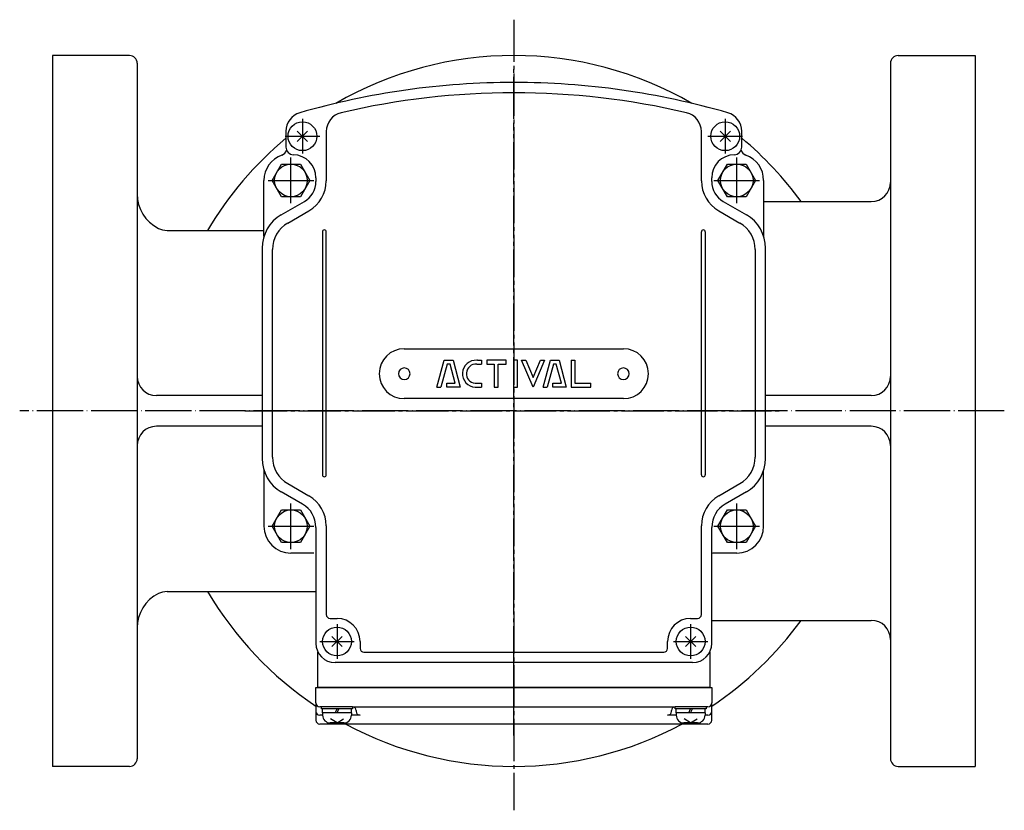
# Model space of a CAD drawing. Units: inches. Extents: x -216 to 776, y -1383 to -690.
# Drawn here: x 25 to 281, y -896 to -690 of the extents above; entities that cross this region are included whole.
import ezdxf

# ---------------------------------------------------------------- set-up
doc = ezdxf.new("R2010")
doc.units = ezdxf.units.IN
doc.linetypes.add('DASH_CENTER', pattern=[14, 11, -1, 1, -1])
doc.linetypes.add('DOT_CENTER', pattern=[14, 12, -1, 0, -1])
for name, color, linetype in [('1', 7, 'Continuous'), ('22', 7, 'Continuous'), ('______', 7, 'Continuous')]:
    doc.layers.add(name, color=color, linetype=linetype)

# ---------------------------------------------------------------- blocks, each defined once
blk = doc.blocks.new('_9', base_point=(28.32, -1343.72))
at = {"layer": '1', "color": 1, "linetype": 'DASH_CENTER'}
blk.add_line((153.42, -690.07), (153.42, -895.85), dxfattribs=at)
at = {"layer": '1', "color": 3, "linetype": 'Continuous'}
for p, q in [((33.42, -699.41), (33.42, -884.41)), ((273.42, -699.41), (273.42, -884.41)), ((251.42, -732.41), (251.42, -737.41)), ((251.42, -782.91), (251.42, -787.91)), ((251.42, -795.91), (251.42, -800.91)), ((251.42, -846.41), (251.42, -851.41))]:
    blk.add_line(p, q, dxfattribs=at)
for centre, start, end in [((246.42, -732.41), -90, 0), ((63.2, -739.91), -116.4422, -90), ((246.42, -782.91), -90, 0), ((246.42, -800.91), 0, 90), ((63.2, -843.91), 90, 116.4422), ((246.42, -851.41), 0, 90)]:
    blk.add_arc(centre, 5, start, end, dxfattribs=at)
at = {"layer": '______', "color": 3, "linetype": 'Continuous'}
for p, q in [((53.42, -699.41), (33.42, -699.41)), ((55.42, -701.41), (55.42, -882.41)), ((251.42, -701.41), (251.42, -732.41)), ((253.42, -699.41), (273.42, -699.41)), ((218.42, -737.41), (246.42, -737.41)), ((251.42, -737.41), (251.42, -782.91)), ((63.2, -744.91), (88.42, -744.91)), ((87.92, -787.91), (60.42, -787.91)), ((246.42, -787.91), (218.92, -787.91)), ((251.42, -787.91), (251.42, -795.91)), ((87.92, -795.91), (60.42, -795.91)), ((246.42, -795.91), (218.92, -795.91)), ((251.42, -800.91), (251.42, -846.41)), ((63.2, -838.91), (101.92, -838.91)), ((204.92, -846.41), (246.42, -846.41)), ((251.42, -851.41), (251.42, -882.41)), ((53.42, -884.41), (33.42, -884.41)), ((253.42, -884.41), (273.42, -884.41))]:
    blk.add_line(p, q, dxfattribs=at)
at = {"layer": '______', "color": 1, "linetype": 'DOT_CENTER'}
blk.add_line((281.03, -791.91), (24.86, -791.91), dxfattribs=at)
at = {"layer": '______', "color": 3, "linetype": 'Continuous'}
for centre, radius, start, end in [((53.42, -701.41), 2, 0, 90), ((153.42, -791.91), 92.5, 59.9401, 120.0599), ((253.42, -701.41), 2, 90, 180), ((153.42, -791.91), 92.5, 129.8725, 149.4621), ((153.42, -791.91), 92.5, 36.0995, 50.1275), ((65.42, -735.43), 10, 180, -116.4422), ((60.42, -782.91), 5, -180, -90), ((60.42, -800.91), 5, 90, 180), ((65.42, -848.39), 10, 116.4422, 180), ((153.42, -791.91), 92.5, -149.4621, -123.8318), ((153.42, -791.91), 92.5, -56.1682, -36.0995), ((153.42, -791.91), 92.5, -118.227, -61.773), ((53.42, -882.41), 2, -90, 0), ((253.42, -882.41), 2, 180, -90)]:
    blk.add_arc(centre, radius, start, end, dxfattribs=at)

msp = doc.modelspace()

# ---------------------------------------------------------------- linework, layer by layer
at = {"layer": '1', "color": 1, "linetype": 'DASH_CENTER'}
for p, q in [((153.42, -715.91), (153.42, -701.91)), ((98.42, -715.91), (98.42, -724.91)), ((153.42, -872.91), (153.42, -716.91)), ((208.42, -715.91), (208.42, -724.91)), ((93.92, -720.41), (102.92, -720.41)), ((203.92, -720.41), (212.92, -720.41)), ((83.42, -791.91), (223.42, -791.91)), ((107.42, -847.41), (107.42, -856.41)), ((199.42, -847.41), (199.42, -856.41)), ((102.92, -851.91), (111.92, -851.91)), ((194.92, -851.91), (203.92, -851.91)), ((153.42, -876.41), (153.42, -858.91))]:
    msp.add_line(p, q, dxfattribs=at)
at = {"layer": '1', "color": 3, "linetype": 'Continuous'}
for p, q in [((94.12, -719.12), (94.12, -723.21)), ((104.62, -719.16), (104.62, -732.03)), ((202.22, -732.03), (202.22, -719.16)), ((212.72, -723.21), (212.72, -719.12)), ((212.72, -723.21), (212.72, -723.21)), ((88.42, -746.4), (88.42, -731.91)), ((101.92, -731.21), (101.92, -732.2)), ((204.92, -732.2), (204.92, -731.21)), ((218.42, -731.91), (218.42, -746.4)), ((92.92, -740.86), (98.92, -737.39)), ((207.92, -737.39), (213.92, -740.86)), ((94.62, -743), (100.12, -739.82)), ((206.72, -739.82), (212.22, -743)), ((87.92, -749.52), (87.92, -804.3)), ((90.62, -803.9), (90.62, -749.92)), ((216.22, -749.92), (216.22, -803.9)), ((218.92, -804.3), (218.92, -749.52)), ((124.92, -775.71), (181.92, -775.71)), ((133.42, -785.71), (135.3, -778.71)), ((135.3, -778.71), (137.6, -778.71)), ((137.6, -778.71), (139.42, -785.71)), ((144.01, -778.71), (145.02, -778.71)), ((145.02, -778.71), (145.02, -779.71)), ((151.42, -778.71), (146.4, -778.71)), ((146.4, -778.71), (146.4, -779.71)), ((151.42, -779.71), (151.42, -778.71)), ((154.34, -778.71), (153.34, -778.71)), ((153.34, -778.71), (153.34, -785.71)), ((154.34, -785.71), (154.34, -778.71)), ((155.42, -778.71), (156.51, -778.71)), ((158.42, -785.71), (155.42, -778.71)), ((156.51, -778.71), (158.42, -783.17)), ((158.42, -783.17), (160.34, -778.71)), ((161.42, -778.71), (158.42, -785.71)), ((160.34, -778.71), (161.42, -778.71)), ((161.07, -785.71), (162.95, -778.71)), ((162.95, -778.71), (165.24, -778.71)), ((165.24, -778.71), (167.07, -785.71)), ((168.32, -778.71), (169.32, -778.71)), ((168.32, -778.71), (168.32, -785.71)), ((169.32, -778.71), (169.32, -784.71)), ((136.07, -779.71), (134.46, -785.71)), ((136.83, -779.71), (136.07, -779.71)), ((138.13, -784.71), (136.83, -779.71)), ((143.78, -779.71), (145.02, -779.71)), ((146.4, -779.71), (148.32, -779.71)), ((148.32, -779.71), (148.32, -785.71)), ((149.32, -779.71), (151.42, -779.71)), ((149.32, -785.71), (149.32, -779.71)), ((163.71, -779.71), (162.11, -785.71)), ((164.47, -779.71), (163.71, -779.71)), ((165.78, -784.71), (164.47, -779.71)), ((133.42, -785.71), (134.46, -785.71)), ((135.96, -784.71), (138.13, -784.71)), ((135.96, -785.71), (135.96, -784.71)), ((139.42, -785.71), (135.96, -785.71)), ((143.38, -784.71), (145.02, -784.71)), ((143.38, -785.72), (145.02, -785.71)), ((145.02, -784.71), (145.02, -785.71)), ((148.32, -785.71), (149.32, -785.71)), ((153.34, -785.71), (154.34, -785.71)), ((161.07, -785.71), (162.11, -785.71)), ((163.6, -784.71), (165.78, -784.71)), ((163.6, -785.71), (163.6, -784.71)), ((167.07, -785.71), (163.6, -785.71)), ((168.32, -785.71), (173.42, -785.71)), ((169.32, -784.71), (173.42, -784.71)), ((173.42, -785.71), (173.42, -784.71)), ((181.92, -788.71), (124.92, -788.71)), ((88.42, -807.42), (88.42, -821.91)), ((218.42, -821.91), (218.42, -807.42)), ((94.62, -810.82), (100.12, -814)), ((206.72, -814), (212.22, -810.82)), ((98.42, -816.14), (92.92, -812.96)), ((213.92, -812.96), (208.42, -816.14)), ((101.92, -822.2), (101.92, -852.41)), ((104.62, -821.79), (104.62, -844.91)), ((202.22, -844.91), (202.22, -821.79)), ((204.92, -852.41), (204.92, -822.2)), ((101.42, -828.91), (95.42, -828.91)), ((211.42, -828.91), (205.42, -828.91)), ((105.62, -845.91), (107.42, -845.91)), ((199.42, -845.91), (201.22, -845.91)), ((113.42, -851.91), (113.42, -853.71)), ((193.42, -853.71), (193.42, -851.91)), ((102.42, -863.91), (102.42, -854.59)), ((114.42, -854.71), (153.42, -854.71)), ((153.42, -854.71), (192.42, -854.71)), ((204.42, -854.59), (204.42, -863.91)), ((153.42, -857.41), (106.92, -857.41)), ((199.92, -857.41), (153.42, -857.41)), ((101.92, -867.91), (101.92, -863.91)), ((101.92, -863.91), (153.42, -863.91)), ((153.42, -863.91), (102.42, -863.91)), ((153.42, -863.91), (204.92, -863.91)), ((204.42, -863.91), (153.42, -863.91)), ((204.92, -863.91), (204.92, -867.91)), ((101.92, -867.91), (101.92, -870.12)), ((204.92, -870.12), (204.92, -867.91)), ((101.92, -870.12), (101.92, -872.41)), ((111.41, -868.91), (102.92, -868.91)), ((153.42, -869), (111.83, -869)), ((112.41, -869.91), (112.41, -870.12)), ((195.02, -869), (153.42, -869)), ((194.44, -870.12), (194.44, -869.91)), ((203.92, -868.91), (195.44, -868.91)), ((204.92, -872.41), (204.92, -870.12)), ((103.65, -871.12), (102.92, -871.12)), ((153.42, -873.41), (102.92, -873.41)), ((113.41, -871.12), (111.19, -871.12)), ((203.92, -873.41), (153.42, -873.41)), ((195.67, -871.12), (193.44, -871.12)), ((203.92, -871.12), (203.17, -871.12))]:
    msp.add_line(p, q, dxfattribs=at)
at = {"layer": '1', "color": 2, "linetype": 'Continuous'}
for p, q in [((97.08, -721.75), (99.77, -719.07)), ((99.77, -721.75), (97.08, -719.07)), ((209.77, -721.75), (207.08, -719.07)), ((207.08, -721.75), (209.77, -719.07)), ((90.52, -731.91), (92.97, -727.66)), ((92.97, -727.66), (95.42, -727.66)), ((95.42, -727.66), (97.88, -727.66)), ((97.88, -727.66), (100.33, -731.91)), ((206.52, -731.91), (208.97, -727.66)), ((208.97, -727.66), (211.42, -727.66)), ((211.42, -727.66), (213.88, -727.66)), ((213.88, -727.66), (216.33, -731.91)), ((92.97, -736.16), (90.52, -731.91)), ((100.33, -731.91), (97.88, -736.16)), ((208.97, -736.16), (206.52, -731.91)), ((216.33, -731.91), (213.88, -736.16)), ((97.88, -736.16), (92.97, -736.16)), ((213.88, -736.16), (208.97, -736.16)), ((103.62, -745.31), (103.62, -808.52)), ((104.62, -808.52), (104.62, -745.31)), ((202.22, -808.52), (202.22, -745.31)), ((203.22, -745.31), (203.22, -808.52)), ((90.52, -821.91), (92.97, -817.66)), ((92.97, -817.66), (95.42, -817.66)), ((95.42, -817.66), (97.88, -817.66)), ((97.88, -817.66), (100.33, -821.91)), ((206.52, -821.91), (208.97, -817.66)), ((208.97, -817.66), (211.42, -817.66)), ((211.42, -817.66), (213.88, -817.66)), ((213.88, -817.66), (216.33, -821.91)), ((92.97, -826.16), (90.52, -821.91)), ((100.33, -821.91), (97.88, -826.16)), ((208.97, -826.16), (206.52, -821.91)), ((216.33, -821.91), (213.88, -826.16)), ((97.88, -826.16), (92.97, -826.16)), ((213.88, -826.16), (208.97, -826.16)), ((108.77, -853.25), (106.08, -850.57)), ((106.08, -853.25), (108.77, -850.57)), ((198.08, -853.25), (200.77, -850.57)), ((200.77, -853.25), (198.08, -850.57)), ((103.42, -869.41), (103.42, -868.91)), ((111.42, -868.91), (103.42, -868.91)), ((103.67, -869.41), (103.42, -869.41)), ((103.67, -870.51), (103.67, -869.41)), ((111.17, -869.41), (103.67, -869.41)), ((103.67, -870.51), (103.67, -871.11)), ((106.92, -870.51), (107.42, -869.41)), ((107.42, -870.51), (107.92, -869.41)), ((111.42, -869.41), (111.17, -869.41)), ((111.17, -870.51), (111.17, -869.41)), ((111.17, -870.51), (111.17, -871.11)), ((111.42, -868.91), (111.42, -869.41)), ((203.42, -868.91), (195.42, -868.91)), ((195.42, -869.41), (195.42, -868.91)), ((195.67, -869.41), (195.42, -869.41)), ((203.17, -869.41), (195.67, -869.41)), ((195.67, -870.51), (195.67, -869.41)), ((195.67, -870.51), (195.67, -871.11)), ((198.92, -870.51), (199.42, -869.41)), ((199.42, -870.51), (199.92, -869.41)), ((203.17, -870.51), (203.17, -869.41)), ((203.42, -869.41), (203.17, -869.41)), ((203.17, -870.51), (203.17, -871.11)), ((203.42, -868.91), (203.42, -869.41)), ((109.17, -873.11), (105.67, -873.11)), ((107.42, -873.11), (105.72, -872.02)), ((107.42, -873.11), (109.13, -872.02)), ((201.17, -873.11), (197.67, -873.11)), ((199.42, -873.11), (197.72, -872.02)), ((199.42, -873.11), (201.13, -872.02))]:
    msp.add_line(p, q, dxfattribs=at)
at = {"layer": '1', "color": 1, "linetype": 'DOT_CENTER'}
for p, q in [((95.42, -737.86), (95.42, -725.96)), ((211.42, -737.86), (211.42, -725.96)), ((89.47, -731.91), (101.37, -731.91)), ((205.47, -731.91), (217.37, -731.91)), ((95.42, -827.86), (95.42, -815.96)), ((211.42, -827.86), (211.42, -815.96)), ((89.47, -821.91), (101.37, -821.91)), ((205.47, -821.91), (217.37, -821.91))]:
    msp.add_line(p, q, dxfattribs=at)
at = {"layer": '1', "color": 2, "linetype": 'Continuous'}
for centre, radius in [((98.42, -720.41), 3.75), ((208.42, -720.41), 3.75), ((95.42, -731.91), 4.25), ((211.42, -731.91), 4.25), ((95.42, -821.91), 4.25), ((211.42, -821.91), 4.25), ((107.42, -851.91), 3.75), ((199.42, -851.91), 3.75)]:
    msp.add_circle(centre, radius, dxfattribs=at)
at = {"layer": '1', "color": 3, "linetype": 'Continuous'}
for centre, radius, start, end in [((153.42, -906.41), 200, 90, 106.1684), ((153.42, -906.41), 200, 73.8316, 90), ((153.42, -906.61), 197.5, 90, 103.1518), ((153.42, -906.61), 197.5, 76.8482, 90), ((99.12, -719.12), 5, 106.1684, 180), ((109.62, -719.16), 5, 103.1518, 180), ((197.22, -719.16), 5, 0, 76.8482), ((207.72, -719.12), 5, 0, 73.8316), ((92.42, -723.42), 2, -70.5288, -18.8186), ((96.12, -723.21), 2, 180, -91.4325), ((210.72, -723.21), 2, -88.5675, 0), ((214.42, -723.42), 2, -161.1814, -109.4712), ((95.42, -731.91), 7, 109.4712, 180), ((95.92, -731.21), 6, 0, 88.5675), ((210.92, -731.21), 6, 91.4325, 180), ((211.42, -731.91), 7, 0, 70.5288), ((95.92, -732.2), 6, -60, 0), ((95.62, -732.03), 9, -60, 0), ((211.22, -732.03), 9, 180, -120), ((210.92, -732.2), 6, 180, -120), ((97.92, -749.52), 10, 120, 180), ((208.92, -749.52), 10, 0, 60), ((98.62, -749.92), 8, 120, 180), ((208.22, -749.92), 8, 0, 60), ((124.92, -782.21), 6.5, 90, 180), ((181.92, -782.21), 6.5, 0, 90), ((143.58, -782.21), 3.51, 86.7364, -93.2636), ((143.78, -782.21), 3.51, 86.2701, 90), ((143.58, -782.21), 2.51, 85.4261, -94.5739), ((124.92, -782.21), 6.5, 180, -90), ((181.92, -782.21), 6.5, -90, 0), ((97.92, -804.3), 10, 180, -120), ((98.62, -803.9), 8, 180, -120), ((208.22, -803.9), 8, -60, 0), ((208.92, -804.3), 10, -60, 0), ((95.62, -821.79), 9, 0, 60), ((211.22, -821.79), 9, 120, 180), ((94.92, -822.2), 7, 0, 60), ((211.92, -822.2), 7, 120, 180), ((95.42, -821.91), 7, 180, -90), ((211.42, -821.91), 7, -90, 0), ((205.42, -829.91), 1, 90, 120), ((105.62, -844.91), 1, 180, -90), ((201.22, -844.91), 1, -90, 0), ((107.42, -851.91), 6, 0, 90), ((199.42, -851.91), 6, 90, 180), ((106.92, -852.41), 5, 180, -90), ((199.92, -852.41), 5, -90, 0), ((114.42, -853.71), 1, 180, -90), ((192.42, -853.71), 1, -90, 0), ((102.92, -867.91), 1, 180, -90), ((203.92, -867.91), 1, -90, 0), ((102.92, -870.12), 1, 180, -90), ((111.41, -869.91), 1, 0, 90), ((113.41, -870.12), 1, 180, -90), ((193.44, -870.12), 1, -90, 0), ((195.44, -869.91), 1, 90, 180), ((203.92, -870.12), 1, -90, 0), ((102.92, -872.41), 1, 180, -90), ((203.92, -872.41), 1, -90, 0)]:
    msp.add_arc(centre, radius, start, end, dxfattribs=at)
at = {"layer": '1', "color": 2, "linetype": 'Continuous'}
for centre, radius, start, end in [((104.12, -745.31), 0.5, 0, 180), ((202.72, -745.31), 0.5, 0, 180), ((124.92, -782.21), 1.5, 0, 180), ((181.92, -782.21), 1.5, 0, 180), ((124.92, -782.21), 1.5, 180, 0), ((181.92, -782.21), 1.5, 180, 0), ((104.12, -808.52), 0.5, 180, 0), ((202.72, -808.52), 0.5, 180, 0), ((105.67, -871.11), 2, 180, -90), ((109.17, -871.11), 2, -90, 0), ((197.67, -871.11), 2, 180, -90), ((201.17, -871.11), 2, -90, 0)]:
    msp.add_arc(centre, radius, start, end, dxfattribs=at)
at = {"layer": '22', "color": 2, "linetype": 'Continuous'}
for p, q in [((111.17, -870.51), (103.67, -870.51)), ((203.17, -870.51), (195.67, -870.51))]:
    msp.add_line(p, q, dxfattribs=at)

# ---------------------------------------------------------------- block references
at = {"layer": '1'}
msp.add_blockref('_9', (28.32, -1343.72), dxfattribs=at)

doc.saveas('drawing.dxf')
